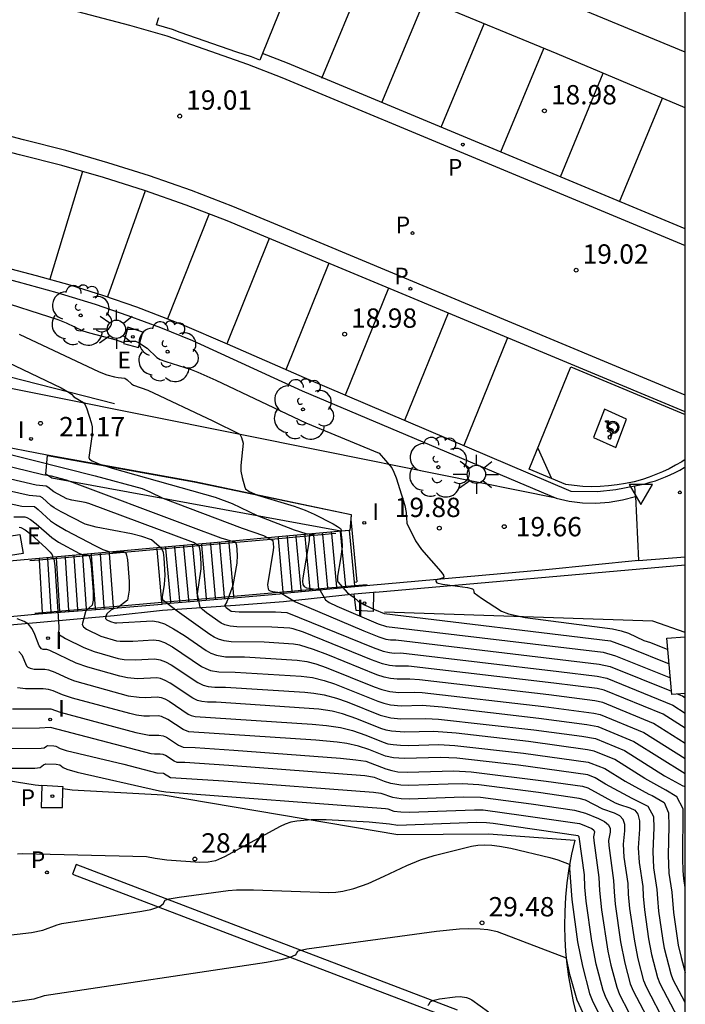
# Model space of a CAD drawing. Units: millimetres. Extents: x 583793 to 584144, y 4796790 to 4797042.
# Drawn here: x 584118 to 584144, y 4796862 to 4796900 of the extents above; entities that cross this region are included whole.
import ezdxf

# ---------------------------------------------------------------- set-up
doc = ezdxf.new("R2010")
doc.units = ezdxf.units.MM
for name, color, linetype in [('010106', 9, 'Continuous'), ('020101', 3, 'CABEZA_TALUD'), ('020104', 34, 'Continuous'), ('020107', 3, 'Continuous'), ('020204', 9, 'Continuous'), ('020308', 9, 'Continuous'), ('060108', 9, 'Continuous'), ('060113', 4, 'Continuous'), ('060117', 9, 'Continuous'), ('060130', 9, 'Continuous'), ('060135', 9, 'Continuous'), ('060137', 9, 'Continuous'), ('060141', 9, 'Continuous'), ('060142', 4, 'Continuous'), ('060144', 9, 'Continuous'), ('070105', 6, 'Continuous'), ('070111', 6, 'Continuous'), ('070112', 6, 'Continuous'), ('080107', 9, 'Continuous'), ('100107', 3, 'Continuous'), ('100112', 9, 'Continuous'), ('100116', 71, 'Continuous'), ('100202', 3, 'Continuous'), ('210102', 4, 'Continuous'), ('210203', 4, 'Continuous'), ('210205', 4, 'Continuous'), ('210303', 4, 'Continuous'), ('210305', 4, 'Continuous'), ('220207', 9, 'Continuous'), ('220307', 9, 'Continuous'), ('240205', 1, 'Continuous'), ('250206', 9, 'Continuous'), ('260101', 9, 'Continuous'), ('260205', 9, 'Continuous'), ('260206', 9, 'Continuous'), ('270204', 9, 'Continuous'), ('270304', 9, 'Continuous')]:
    doc.layers.add(name, color=color, linetype=linetype)
doc.layers.add('020105', color=24, linetype='Continuous', lineweight=30)
doc.styles.add('ARIAL', font='ARIAL.TTF', dxfattribs={"height": 1})
doc.styles.add('ROMANS', font='romans__.ttf', dxfattribs={"height": 1})
doc.linetypes.add('CABEZA_TALUD', pattern='A,0.1,[204,DONOSTI.shx,S=0.15,R=0,X=0,Y=0],0,0.2', length=0.3)

# ---------------------------------------------------------------- blocks, each defined once
blk = doc.blocks.new('PLUVI2')
blk.add_circle((0, 0), 0.055)
blk = doc.blocks.new('ARBOL')
blk.add_circle((0, 0), 0.0587)
for centre, radius, start, end in [((-0.28, 0.855), 0.3, 359.2878, 173.6078), ((0.097, 0.97), 0.21, 23.1565, 160.4665), ((-0.564, 0.381), 0.532, 92.28, 254.58), ((0.438, 0.881), 0.24, 301.578, 139.328), ((-0.091, 0.321), 0.12, 119.14, 310.56), ((0.656, 0.288), 0.443, 319.8556, 114.7656), ((0.819, -0.249), 0.383, 235.5275, 62.0275), ((-0.556, -0.339), 0.555, 142.64, 266.54), ((-0.039, -0.384), 0.21, 189.64, 323.88), ((0.299, -0.624), 0.532, 224.67, 0.24), ((-0.301, -0.676), 0.45, 213.78, 295.32)]:
    blk.add_arc(centre, radius, start, end)
blk = doc.blocks.new('SETRA')
at = {"linetype": 'Continuous'}
blk.add_lwpolyline([(0.451, 0.26), (-0.45, 0.26), (-0.001, -0.52)], close=True, dxfattribs=at)
blk = doc.blocks.new('COTAPU')
blk.add_circle((0, 0), 0.075)
blk = doc.blocks.new('FAROLA')
for p, q in [((-0.63, 0.51), (-0.255, 0.245)), ((0, 0.355), (0, 0.755)), ((0.605, 0.49), (0.276, 0.223)), ((-0.355, 0), (-0.895, 0)), ((0.355, 0), (0.855, 0)), ((-0.65, -0.52), (-0.255, -0.24)), ((0, -0.355), (0, -0.755)), ((0.585, -0.52), (0.256, -0.246))]:
    blk.add_line(p, q)
blk.add_circle((0, 0), 0.355)
blk = doc.blocks.new('REGALU')
blk.add_circle((0, 0), 0.055)
blk = doc.blocks.new('PLUVI3')
blk.add_circle((0, 0), 0.055)
blk = doc.blocks.new('REIND')
blk.add_circle((0, 0), 0.055)
blk = doc.blocks.new('RETEL')
blk.add_circle((0, 0), 0.055)
blk = doc.blocks.new('MINUS')
for points in [[(-0.039, 0.122, 0), (-0.035, 0.071, 0)], [(-0.021, 0.286, 0), (0, 0, 0)], [(0, 0, 0), (0.216, 0, 0)], [(0.028, 0.268, 0), (0.037, 0.141, 0)], [(0.037, 0.141, 0), (0.191, 0.141, 0)], [(0.041, 0.094, 0), (0.044, 0.048, 0)], [(0.041, 0.094, 0), (0.195, 0.094, 0)], [(0.044, 0.048, 0), (0.248, 0.048, 0)], [(0.191, 0.141, 0), (0.195, 0.094, 0)], [(0.248, 0.048, 0), (0.337, -0.177, 0)], [(0.216, 0, 0), (0.31, -0.239, 0)], [(0.226, -0.107, 0), (0.254, -0.177, 0)], [(0.428, -0.192, 0), (0.31, -0.239, 0)], [(0.41, -0.148, 0), (0.337, -0.177, 0)], [(0.41, -0.148, 0), (0.428, -0.192, 0)]]:
    blk.add_polyline3d(points)
for centre, major_axis, start_param, end_param in [((0.024, 0.331), (0.0448, 0.0448), 3.99964, 9.43033), ((0.052, -0.082), (0.158, 0.158), 1.204336, 5.055954), ((0.052, -0.082), (-0.124, 0.124), -0.266631, 3.785433)]:
    blk.add_ellipse(centre, major_axis=major_axis, ratio=1, start_param=start_param, end_param=end_param)

msp = doc.modelspace()

# ---------------------------------------------------------------- linework, layer by layer
at = {"layer": '010106', "flags": 128}
msp.add_lwpolyline([(583794.169, 4796790.121), (584144.159, 4796790.113), (584144.165, 4797040.106), (583794.174, 4797040.113)], close=True, dxfattribs=at)
at = {"layer": '020101'}
for points in [[(584114.959, 4796887.026, 21.468), (584122.045, 4796885.207, 20.852)], [(584116.071, 4796870.885, 28.116), (584118.967, 4796870.43, 28.395)], [(584118.967, 4796870.43, 28.395), (584119.232, 4796870.395, 28.413)], [(584120.051, 4796870.278, 28.469), (584120.404, 4796870.228, 28.493)], [(584120.404, 4796870.228, 28.493), (584123.933, 4796870.042, 28.074)], [(584123.933, 4796870.042, 28.074), (584133.03, 4796868.501, 28.82)], [(584133.03, 4796868.501, 28.82), (584136.545, 4796868.519, 28.949)], [(584139.879, 4796868.282, 28.843), (584139.756, 4796867.734, 28.933), (584139.656, 4796867.182, 29.023), (584139.579, 4796866.626, 29.113), (584139.525, 4796866.067, 29.203), (584139.494, 4796865.506, 29.292), (584139.486, 4796864.945, 29.382), (584139.498, 4796864.453, 29.428), (584139.528, 4796863.962, 29.474), (584139.576, 4796863.472, 29.52), (584139.641, 4796862.984, 29.567), (584139.724, 4796862.499, 29.613), (584139.824, 4796862.017, 29.659), (584139.942, 4796861.539, 29.705), (584140.077, 4796861.066, 29.751), (584140.229, 4796860.598, 29.797), (584141.117, 4796859.325, 29.816), (584140.089, 4796850.567, 30.873), (584136.893, 4796844.673, 31.928), (584135.641, 4796839.546, 32.895)], [(584136.545, 4796868.519, 28.949), (584139.879, 4796868.282, 28.843)]]:
    msp.add_polyline3d(points, dxfattribs=at)
at = {"layer": '020104', "flags": 128}
for points, elevation in [([(584118.356, 4796887.896), (584121.447, 4796886.437), (584121.756, 4796886.319), (584122.052, 4796886.241), (584122.193, 4796886.216), (584122.451, 4796886.198), (584122.539, 4796886.134), (584122.706, 4796885.97), (584122.789, 4796885.918), (584123.335, 4796885.73), (584125.862, 4796884.537), (584126.899, 4796884.023), (584126.971, 4796883.898), (584127.026, 4796883.676), (584126.942, 4796882.803), (584126.946, 4796882.583), (584126.991, 4796882.345), (584127.095, 4796881.966), (584127.125, 4796881.909), (584127.271, 4796881.796), (584127.588, 4796881.659), (584129.006, 4796881.237), (584129.441, 4796881.078), (584129.785, 4796880.921), (584130.514, 4796880.547), (584130.685, 4796880.448), (584130.799, 4796880.359), (584130.845, 4796880.291), (584130.819, 4796880.241), (584130.854, 4796879.924), (584130.863, 4796879.66), (584130.8, 4796879.183), (584130.682, 4796878.512), (584130.686, 4796878.328), (584130.698, 4796878.297), (584131.073, 4796877.872), (584131.334, 4796877.689), (584131.49, 4796877.548), (584131.738, 4796877.408), (584132.118, 4796877.229), (584132.501, 4796877.075), (584141.266, 4796876.007), (584141.999, 4796875.742), (584143.541, 4796875.117)], 20.5), ([(584116.424, 4796887.518), (584119.982, 4796885.815), (584120.292, 4796885.643), (584120.38, 4796885.577), (584120.476, 4796885.466), (584120.844, 4796885.252), (584120.913, 4796885.157), (584120.98, 4796885.001), (584121.141, 4796884.481), (584121.179, 4796884.314), (584121.183, 4796884.024), (584121.051, 4796883.119), (584121.08, 4796883.059), (584121.184, 4796882.989), (584121.441, 4796882.876), (584121.953, 4796882.703), (584125.951, 4796881.585), (584126.608, 4796881.341), (584127.576, 4796880.871), (584129.009, 4796880.317), (584129.456, 4796880.174), (584129.588, 4796880.157), (584129.787, 4796880.162), (584129.75, 4796880.132), (584129.607, 4796880.101), (584129.584, 4796880.075), (584129.596, 4796879.898), (584129.344, 4796878.45), (584129.333, 4796878.317), (584129.347, 4796878.198), (584129.4, 4796878.11), (584129.492, 4796878.064), (584129.758, 4796878.021), (584130.075, 4796877.993), (584130.013, 4796877.973), (584130.013, 4796877.958), (584130.222, 4796877.601), (584130.366, 4796877.499), (584130.667, 4796877.349), (584132.258, 4796876.669), (584132.59, 4796876.56), (584140.982, 4796875.569), (584141.458, 4796875.429), (584143.59, 4796874.572)], 21), ([(584117.297, 4796883.416), (584118.899, 4796883.018), (584121.303, 4796882.408), (584123.116, 4796881.914), (584123.419, 4796881.793), (584123.924, 4796881.546), (584126.998, 4796880.377), (584127.821, 4796880.095), (584128.178, 4796879.906), (584128.203, 4796879.641), (584128.196, 4796879.525), (584127.975, 4796878.181), (584127.998, 4796878.021), (584128.033, 4796877.975), (584128.082, 4796877.945), (584128.182, 4796877.919), (584128.468, 4796877.888), (584129.065, 4796877.518), (584131.706, 4796876.396), (584132.291, 4796876.164), (584132.562, 4796876.077), (584132.739, 4796876.046), (584132.95, 4796876.044), (584140.833, 4796875.103), (584141.256, 4796875.009), (584143.636, 4796874.052)], 21.5), ([(584117.629, 4796882.856), (584119.274, 4796882.464), (584119.587, 4796882.408), (584120.172, 4796882.258), (584124.986, 4796880.437), (584126.171, 4796880.001), (584126.73, 4796879.832), (584126.77, 4796879.719), (584126.804, 4796879.33), (584126.782, 4796879.022), (584126.634, 4796878.151), (584126.395, 4796877.526), (584126.313, 4796877.362), (584126.373, 4796877.301), (584126.573, 4796877.162), (584126.883, 4796877.129), (584128.29, 4796877.136), (584128.726, 4796877.111), (584132.068, 4796875.749), (584132.462, 4796875.611), (584132.698, 4796875.554), (584132.884, 4796875.535), (584133.144, 4796875.537), (584139.27, 4796874.82), (584140.746, 4796874.635), (584141.129, 4796874.559), (584143.676, 4796873.51), (584144.161, 4796873.204)], 22), ([(584144.161, 4796872.029), (584142.927, 4796872.808), (584140.966, 4796873.62), (584140.658, 4796873.688), (584138.878, 4796873.913), (584133.86, 4796874.498), (584133.494, 4796874.524), (584133.003, 4796874.516), (584132.742, 4796874.543), (584132.502, 4796874.596), (584132.218, 4796874.686), (584130.308, 4796875.468), (584129.761, 4796875.676), (584129.226, 4796875.839), (584128.984, 4796875.878), (584127.846, 4796875.952), (584126.569, 4796875.975), (584126.291, 4796876.014), (584126.08, 4796876.078), (584125.915, 4796876.156), (584125.747, 4796876.26), (584124.479, 4796877.16), (584123.916, 4796877.587), (584123.902, 4796877.714), (584123.983, 4796878.198), (584124.013, 4796878.55), (584123.969, 4796879.224), (584123.94, 4796879.433), (584123.887, 4796879.571), (584123.477, 4796879.922), (584123.109, 4796880.05), (584122.705, 4796880.162), (584121.342, 4796880.412), (584120.904, 4796880.538), (584119.986, 4796881.006), (584119.708, 4796881.166), (584119.583, 4796881.255), (584119.254, 4796881.556), (584119.164, 4796881.611), (584118.737, 4796881.641), (584117.522, 4796881.911)], 23), ([(584117.863, 4796881.363), (584118.453, 4796881.231), (584118.953, 4796881.214), (584119.093, 4796881.104), (584119.564, 4796880.666), (584119.754, 4796880.53), (584120.172, 4796880.289), (584121.283, 4796879.706), (584121.596, 4796879.552), (584121.823, 4796879.469), (584121.925, 4796879.456), (584122.424, 4796879.46), (584122.481, 4796879.421), (584122.516, 4796879.328), (584122.549, 4796879.144), (584122.616, 4796878.304), (584122.609, 4796877.969), (584122.548, 4796877.58), (584122.152, 4796877.279), (584122.013, 4796877.252), (584121.905, 4796877.201), (584121.749, 4796877.057), (584121.707, 4796876.964), (584121.695, 4796876.869), (584121.749, 4796876.825), (584121.894, 4796876.755), (584122.064, 4796876.705), (584122.139, 4796876.702), (584123.516, 4796876.779), (584123.74, 4796876.751), (584123.987, 4796876.663), (584124.334, 4796876.48), (584124.754, 4796876.212), (584125.605, 4796875.629), (584125.782, 4796875.533), (584125.996, 4796875.452), (584126.35, 4796875.391), (584127.088, 4796875.382), (584129.129, 4796875.258), (584129.498, 4796875.204), (584129.848, 4796875.112), (584130.253, 4796874.975), (584132.107, 4796874.224), (584132.409, 4796874.118), (584132.721, 4796874.042), (584133.059, 4796874.005), (584133.685, 4796874.017), (584133.971, 4796874.001), (584138.682, 4796873.46), (584140.625, 4796873.209), (584140.866, 4796873.154), (584142.552, 4796872.457), (584144.161, 4796871.441)], 23.5), ([(584118.15, 4796880.821), (584118.571, 4796880.82), (584118.65, 4796880.796), (584118.789, 4796880.715), (584119.008, 4796880.552), (584119.615, 4796880.015), (584119.876, 4796879.829), (584120.691, 4796879.394), (584120.844, 4796879.346), (584121.025, 4796879.335), (584121.069, 4796879.302), (584121.11, 4796879.18), (584121.148, 4796878.918), (584121.222, 4796877.915), (584121.217, 4796877.581), (584121.187, 4796877.389), (584120.949, 4796877.179), (584120.922, 4796877.138), (584120.803, 4796876.695), (584120.8, 4796876.64), (584120.849, 4796876.553), (584120.965, 4796876.465), (584121.523, 4796876.193), (584122.127, 4796876.015), (584122.261, 4796875.994), (584122.754, 4796875.996), (584123.562, 4796876.042), (584123.761, 4796876.018), (584123.981, 4796875.94), (584124.29, 4796875.777), (584125.422, 4796875.018), (584125.58, 4796874.933), (584125.77, 4796874.861), (584126.085, 4796874.806), (584126.716, 4796874.799), (584129.274, 4796874.639), (584129.714, 4796874.582), (584130.165, 4796874.472), (584130.574, 4796874.338), (584132.255, 4796873.664), (584132.479, 4796873.591), (584132.741, 4796873.531), (584133.157, 4796873.493), (584133.971, 4796873.508), (584134.747, 4796873.444), (584138.486, 4796873.007), (584140.355, 4796872.765), (584140.773, 4796872.685), (584142.177, 4796872.106), (584144.161, 4796870.858)], 24), ([(584118.359, 4796880.416), (584118.423, 4796880.404), (584118.581, 4796880.318), (584118.802, 4796880.147), (584119.404, 4796879.602), (584119.554, 4796879.448), (584119.632, 4796879.34), (584119.651, 4796879.253), (584119.604, 4796879.222), (584119.675, 4796879.208), (584119.69, 4796879.185), (584119.729, 4796878.92), (584119.891, 4796876.553), (584119.871, 4796876.268), (584120.153, 4796876.1), (584120.859, 4796875.754), (584121.259, 4796875.592), (584122.189, 4796875.325), (584122.416, 4796875.282), (584122.844, 4796875.267), (584123.608, 4796875.306), (584123.819, 4796875.274), (584124.017, 4796875.197), (584124.246, 4796875.073), (584125.275, 4796874.387), (584125.479, 4796874.291), (584125.68, 4796874.239), (584125.935, 4796874.215), (584126.347, 4796874.215), (584129.418, 4796874.019), (584129.765, 4796873.985), (584130.169, 4796873.915), (584130.644, 4796873.787), (584131.06, 4796873.643), (584132.337, 4796873.129), (584132.759, 4796873.019), (584133.138, 4796872.983), (584134.114, 4796873.002), (584134.607, 4796872.973), (584138.29, 4796872.553), (584140.151, 4796872.309), (584140.681, 4796872.215), (584141.803, 4796871.755), (584143.356, 4796870.773), (584144.067, 4796870.387), (584144.161, 4796870.357)], 24.5), ([(584144.161, 4796876.337), (584142.903, 4796876.768)], 19.5), ([(584118.346, 4796875.595), (584118.451, 4796875.467), (584118.641, 4796875.045), (584118.691, 4796874.99), (584118.774, 4796874.944), (584118.935, 4796874.913), (584119.342, 4796874.907), (584119.492, 4796874.881), (584119.733, 4796874.793), (584120.259, 4796874.546), (584120.496, 4796874.457), (584122.578, 4796873.881), (584123.006, 4796873.818), (584123.239, 4796873.812), (584123.699, 4796873.834), (584123.851, 4796873.811), (584123.994, 4796873.755), (584124.159, 4796873.666), (584124.9, 4796873.171), (584125.022, 4796873.112), (584125.167, 4796873.07), (584129.708, 4796872.78), (584130.262, 4796872.729), (584130.805, 4796872.644), (584131.271, 4796872.527), (584131.79, 4796872.345), (584132.458, 4796872.073), (584132.643, 4796872.02), (584132.843, 4796871.983), (584133.124, 4796871.959), (584133.452, 4796871.954), (584134.62, 4796871.987), (584135.232, 4796871.949), (584137.898, 4796871.647), (584140.405, 4796871.297), (584140.509, 4796871.27), (584141.053, 4796871.052), (584141.83, 4796870.562), (584142.758, 4796870.057), (584142.887, 4796870.006), (584143.346, 4796869.733), (584143.518, 4796869.336), (584143.522, 4796868.818), (584143.495, 4796867.699), (584143.527, 4796866.994), (584143.645, 4796866.256), (584143.703, 4796865.472), (584143.894, 4796864.203), (584143.999, 4796863.732), (584144.161, 4796863.142)], 25.5), ([(584144.161, 4796861.977), (584143.701, 4796862.856), (584143.613, 4796863.078), (584143.364, 4796864.078), (584143.292, 4796864.476), (584143.143, 4796865.524), (584143.096, 4796866.013), (584143.08, 4796866.37), (584142.952, 4796867.202), (584142.919, 4796867.84), (584142.954, 4796868.759), (584142.952, 4796869.185), (584142.73, 4796869.58), (584142.104, 4796869.892), (584141.067, 4796870.456), (584140.678, 4796870.701), (584140.383, 4796870.816), (584137.702, 4796871.193), (584135.311, 4796871.457), (584134.697, 4796871.481), (584133.266, 4796871.441), (584132.86, 4796871.467), (584132.546, 4796871.535), (584131.906, 4796871.791), (584131.503, 4796871.923), (584131.045, 4796872.026), (584130.678, 4796872.083), (584129.852, 4796872.161), (584124.927, 4796872.482), (584124.712, 4796872.564), (584124.115, 4796872.962), (584123.867, 4796873.079), (584123.744, 4796873.098), (584123.399, 4796873.082), (584123.189, 4796873.091), (584122.899, 4796873.132), (584122.635, 4796873.189), (584120.416, 4796873.791), (584120.03, 4796873.911), (584119.671, 4796874.071), (584119.491, 4796874.124), (584119.286, 4796874.146), (584118.598, 4796874.146), (584118.292, 4796874.182)], 26), ([(584144.161, 4796873.791), (584144.051, 4796873.862), (584143.868, 4796873.937)], 21.5), ([(584118.097, 4796873.372), (584119.582, 4796873.371), (584119.935, 4796873.246), (584122.874, 4796872.458), (584123.395, 4796872.345), (584123.763, 4796872.352), (584123.933, 4796872.33), (584124.067, 4796872.271), (584124.525, 4796871.963), (584124.709, 4796871.881), (584125.173, 4796871.869), (584126.677, 4796871.772), (584130.803, 4796871.463), (584131.4, 4796871.398), (584131.78, 4796871.336), (584132.558, 4796871.042), (584132.79, 4796870.975), (584133.023, 4796870.932), (584133.382, 4796870.912), (584135.191, 4796870.966), (584135.873, 4796870.934), (584138.776, 4796870.569), (584140.178, 4796870.368), (584140.39, 4796870.302), (584141.45, 4796869.727), (584141.609, 4796869.655), (584142.018, 4796869.538), (584142.204, 4796869.447), (584142.329, 4796869.286), (584142.386, 4796869.034), (584142.386, 4796868.701), (584142.344, 4796867.982), (584142.377, 4796867.41), (584142.515, 4796866.484), (584142.532, 4796866.101), (584142.582, 4796865.577), (584142.742, 4796864.453), (584142.858, 4796863.844), (584143.086, 4796862.953), (584143.181, 4796862.715), (584143.873, 4796861.391)], 26.5), ([(584143.4, 4796861.16), (584142.66, 4796862.574), (584142.559, 4796862.828), (584142.338, 4796863.68), (584142.204, 4796864.358), (584142.021, 4796865.629), (584141.968, 4796866.189), (584141.949, 4796866.598), (584141.802, 4796867.618), (584141.768, 4796868.123), (584141.818, 4796868.643), (584141.819, 4796868.883), (584141.759, 4796869.079), (584141.622, 4796869.221), (584141.419, 4796869.321), (584140.97, 4796869.48), (584140.299, 4796869.83), (584140.05, 4796869.897), (584138.481, 4796870.127), (584136.168, 4796870.424), (584135.515, 4796870.462), (584134.98, 4796870.456), (584133.456, 4796870.399), (584133.137, 4796870.407), (584132.75, 4796870.472), (584132.509, 4796870.55), (584132.121, 4796870.705), (584131.746, 4796870.77), (584126.477, 4796871.176), (584124.77, 4796871.288), (584124.471, 4796871.296), (584124.363, 4796871.338), (584124.024, 4796871.564), (584123.933, 4796871.604), (584123.817, 4796871.619), (584123.598, 4796871.611), (584123.472, 4796871.632), (584119.561, 4796872.653), (584119.135, 4796872.624), (584117.548, 4796872.605)], 27), ([(584116.234, 4796871.066), (584118.961, 4796871.07), (584119.16, 4796871.095), (584119.291, 4796871.195), (584119.392, 4796871.235), (584119.784, 4796871.227), (584119.923, 4796871.196), (584120.061, 4796871.102), (584120.202, 4796871.038), (584120.603, 4796870.92), (584123.784, 4796870.185), (584124.033, 4796870.148), (584132.545, 4796869.507), (584132.633, 4796869.49), (584132.871, 4796869.407), (584133.141, 4796869.372), (584133.478, 4796869.37), (584135.995, 4796869.46), (584136.334, 4796869.45), (584137.891, 4796869.241), (584140.06, 4796868.92), (584140.172, 4796868.892), (584140.542, 4796868.728), (584140.617, 4796868.665), (584140.649, 4796868.599), (584140.613, 4796868.408), (584140.623, 4796868.263), (584140.819, 4796866.825), (584140.843, 4796866.32), (584140.922, 4796865.57), (584141.165, 4796863.969), (584141.283, 4796863.427), (584141.506, 4796862.578), (584141.62, 4796862.292), (584142.314, 4796860.953)], 28), ([(584141.64, 4796861.101), (584141.1, 4796862.151), (584140.98, 4796862.453), (584140.716, 4796863.467), (584140.543, 4796864.358), (584140.323, 4796865.915), (584140.275, 4796866.452), (584140.253, 4796866.939), (584140.055, 4796868.403), (584140.014, 4796868.447), (584136.722, 4796868.927), (584136.456, 4796868.953), (584136.073, 4796868.958), (584133.022, 4796868.845), (584132.708, 4796868.905), (584131.921, 4796868.97), (584130.243, 4796869.068), (584129.673, 4796869.07), (584129.115, 4796869.02), (584128.877, 4796868.97), (584128.662, 4796868.899), (584128.466, 4796868.807), (584126.314, 4796867.629), (584125.964, 4796867.475), (584125.675, 4796867.419), (584125.358, 4796867.417), (584124.072, 4796867.497), (584123.618, 4796867.561), (584123.288, 4796867.633), (584118.496, 4796867.751), (584118.282, 4796867.738)], 28.5), ([(584117.72, 4796864.565), (584118.832, 4796864.699), (584119.265, 4796864.79), (584119.829, 4796865.001), (584120.008, 4796865.048), (584123.108, 4796865.526), (584123.454, 4796865.595), (584123.651, 4796865.652), (584123.818, 4796865.724), (584123.931, 4796865.811), (584124.008, 4796865.948), (584124.167, 4796866.001), (584124.551, 4796866.069), (584126.45, 4796866.323), (584126.769, 4796866.347), (584127.437, 4796866.358), (584130.347, 4796866.253), (584130.623, 4796866.264), (584130.889, 4796866.297), (584131.327, 4796866.398), (584131.879, 4796866.595), (584132.501, 4796866.876), (584133.37, 4796867.3), (584133.905, 4796867.516), (584134.436, 4796867.681), (584135.882, 4796868.042), (584136.131, 4796868.086), (584136.39, 4796868.101), (584136.667, 4796868.088), (584136.971, 4796868.049), (584137.403, 4796867.968), (584138.917, 4796867.602), (584139.222, 4796867.51), (584139.67, 4796867.348), (584139.685, 4796867.327), (584139.672, 4796867.173), (584139.762, 4796865.974), (584139.993, 4796864.335), (584140.176, 4796863.396), (584140.453, 4796862.328), (584140.58, 4796862.01), (584141.148, 4796860.904)], 29), ([(584140.211, 4796861.563), (584139.97, 4796862.074), (584139.697, 4796863.071), (584139.556, 4796863.699), (584136.892, 4796864.729), (584136.516, 4796864.797), (584136.218, 4796864.828), (584135.781, 4796864.841), (584135.412, 4796864.829), (584134.523, 4796864.742), (584129.504, 4796864.055), (584129.162, 4796863.974), (584129.134, 4796863.955), (584129.092, 4796863.869), (584129.045, 4796863.821), (584128.841, 4796863.725), (584128.498, 4796863.635), (584127.935, 4796863.528), (584119.322, 4796862.245), (584118.923, 4796862.117), (584118.203, 4796862.008), (584116.252, 4796861.793)], 29.5)]:
    msp.add_lwpolyline(points, dxfattribs=dict(at, elevation=elevation))
at = {"layer": '020105', "flags": 128}
for points, elevation in [([(584117.265, 4796889.294), (584119.856, 4796888.467), (584120.178, 4796888.339), (584120.826, 4796888.037), (584121.073, 4796887.949), (584122.117, 4796887.688), (584122.353, 4796887.594), (584122.496, 4796887.631), (584122.775, 4796887.637), (584122.86, 4796887.625), (584122.977, 4796887.581), (584123.315, 4796887.363), (584123.688, 4796887), (584123.812, 4796886.926), (584124.032, 4796886.839), (584125.017, 4796886.529), (584125.273, 4796886.43), (584125.973, 4796886.118), (584129.465, 4796884.468), (584132.307, 4796883.292), (584132.793, 4796882.721), (584132.871, 4796882.555), (584132.957, 4796882.324), (584133.291, 4796881.252), (584133.344, 4796880.98), (584133.371, 4796880.574), (584133.708, 4796879.882), (584133.945, 4796879.554), (584134.694, 4796878.702), (584134.795, 4796878.555), (584134.807, 4796878.489), (584134.777, 4796878.447), (584134.497, 4796878.366), (584134.497, 4796878.317), (584134.539, 4796878.255), (584134.76, 4796878.206), (584135.726, 4796878.072), (584135.913, 4796878.026), (584135.962, 4796877.987), (584135.965, 4796877.908), (584135.989, 4796877.873), (584136.271, 4796877.666), (584137.044, 4796877.16), (584137.315, 4796877.058), (584137.965, 4796876.92), (584141.346, 4796876.477), (584141.676, 4796876.403), (584141.97, 4796876.301), (584142.556, 4796876.027), (584142.812, 4796875.945), (584143.491, 4796875.67)], 20), ([(584144.161, 4796872.617), (584143.302, 4796873.159), (584141.027, 4796874.098), (584140.749, 4796874.155), (584139.074, 4796874.367), (584133.439, 4796875.023), (584132.936, 4796875.026), (584132.707, 4796875.052), (584132.433, 4796875.119), (584132.006, 4796875.27), (584129.369, 4796876.346), (584128.976, 4796876.473), (584128.84, 4796876.497), (584128.139, 4796876.542), (584126.791, 4796876.553), (584126.528, 4796876.578), (584126.318, 4796876.63), (584126.176, 4796876.699), (584125.616, 4796877.095), (584125.451, 4796877.224), (584125.372, 4796877.309), (584125.257, 4796877.83), (584125.404, 4796878.807), (584125.408, 4796878.998), (584125.375, 4796879.426), (584125.353, 4796879.591), (584125.322, 4796879.686), (584125.103, 4796879.82), (584121.046, 4796881.334), (584120.906, 4796881.374), (584120.389, 4796881.467), (584120.201, 4796881.52), (584119.69, 4796881.785), (584119.465, 4796881.966), (584119.393, 4796882.005), (584119.007, 4796882.051), (584117.394, 4796882.419)], 22.5), ([(584144.161, 4796866.437), (584144.102, 4796866.786), (584144.081, 4796867.095), (584144.071, 4796867.557), (584144.084, 4796869.487), (584143.836, 4796869.953), (584143.412, 4796870.222), (584142.593, 4796870.667), (584141.428, 4796871.403), (584140.637, 4796871.724), (584140.377, 4796871.786), (584138.094, 4796872.1), (584135.283, 4796872.426), (584134.423, 4796872.493), (584133.289, 4796872.467), (584132.775, 4796872.506), (584132.57, 4796872.549), (584132.37, 4796872.611), (584131.439, 4796872.989), (584130.882, 4796873.178), (584130.485, 4796873.278), (584129.962, 4796873.363), (584125.984, 4796873.632), (584125.655, 4796873.632), (584125.436, 4796873.652), (584125.263, 4796873.697), (584125.087, 4796873.779), (584124.202, 4796874.37), (584124.006, 4796874.476), (584123.835, 4796874.543), (584123.682, 4796874.569), (584122.941, 4796874.54), (584122.544, 4796874.572), (584122.251, 4796874.636), (584121.011, 4796874.984), (584120.565, 4796875.148), (584119.541, 4796875.629), (584119.427, 4796875.667), (584119.282, 4796875.676), (584119.221, 4796875.703), (584119.132, 4796875.821), (584118.965, 4796876.257), (584118.853, 4796876.477), (584118.71, 4796876.649), (584118.548, 4796876.76), (584118.28, 4796876.86)], 25), ([(584116.829, 4796871.838), (584119.205, 4796871.847), (584119.316, 4796871.86), (584119.41, 4796871.927), (584119.46, 4796871.945), (584119.699, 4796871.939), (584119.776, 4796871.919), (584119.936, 4796871.828), (584120.172, 4796871.759), (584122.404, 4796871.229), (584123.687, 4796870.893), (584123.939, 4796870.876), (584124.212, 4796870.714), (584126.278, 4796870.58), (584132.089, 4796870.144), (584132.369, 4796870.1), (584132.815, 4796869.94), (584133.157, 4796869.89), (584133.468, 4796869.885), (584135.557, 4796869.959), (584136.225, 4796869.94), (584138.186, 4796869.684), (584139.872, 4796869.436), (584140.292, 4796869.326), (584140.8, 4796869.115), (584141.036, 4796868.997), (584141.188, 4796868.872), (584141.253, 4796868.732), (584141.25, 4796868.584), (584141.193, 4796868.265), (584141.199, 4796868.068), (584141.384, 4796866.711), (584141.404, 4796866.277), (584141.446, 4796865.796), (584141.655, 4796864.33), (584141.822, 4796863.504), (584142.033, 4796862.703), (584142.14, 4796862.433), (584142.927, 4796860.93)], 27.5), ([(584134.187, 4796861.87), (584134.239, 4796861.921), (584134.284, 4796862.008), (584134.323, 4796862.038), (584134.432, 4796862.078), (584134.638, 4796862.12), (584135.253, 4796862.204), (584135.447, 4796862.214), (584135.688, 4796862.171), (584135.795, 4796862.136), (584135.891, 4796862.083), (584136.542, 4796861.618)], 30)]:
    msp.add_lwpolyline(points, dxfattribs=dict(at, elevation=elevation))
at = {"layer": '020107'}
msp.add_polyline3d([(584142.908, 4796876.768, 19.497), (584132.507, 4796877.126, 20.436)], dxfattribs=at)
at = {"layer": '060108'}
for points in [[(584144.161, 4796896.685, 19.149), (584139.206, 4796898.769, 19.143), (584129.415, 4796902.823, 19.146), (584127.787, 4796898.793, 19.069)], [(584127.787, 4796898.793, 19.069), (584127.68, 4796898.527, 19.063), (584127.359, 4796898.657, 19.069), (584126.791, 4796898.838, 18.976), (584124.587, 4796899.604, 18.978), (584124.294, 4796899.724, 19.073), (584123.672, 4796899.895, 19.075), (584123.76, 4796900.189, 19.08)], [(584142.203, 4796882.023, 19.278), (584142.409, 4796882.056, 19.283), (584142.61, 4796882.103, 19.276), (584142.809, 4796882.158, 19.27), (584143.006, 4796882.22, 19.263), (584143.2, 4796882.289, 19.257), (584143.392, 4796882.365, 19.25), (584143.58, 4796882.448, 19.243), (584143.766, 4796882.538, 19.237), (584143.949, 4796882.634, 19.23), (584144.127, 4796882.737, 19.224), (584144.161, 4796882.758, 19.222)]]:
    msp.add_polyline3d(points, dxfattribs=at)
at = {"layer": '060113'}
for points in [[(584083.397, 4796917.155, 19.034), (584083.087, 4796917.237, 19.046), (584081.922, 4796912.418, 18.96), (584081.841, 4796911.967, 18.944), (584081.83, 4796911.408, 18.936), (584081.909, 4796911.171, 18.929), (584082.028, 4796910.952, 18.922), (584082.184, 4796910.756, 18.914), (584082.362, 4796910.596, 18.913), (584082.564, 4796910.468, 18.912), (584082.785, 4796910.374, 18.911), (584083.018, 4796910.319, 18.909), (584098.235, 4796906.306, 18.945), (584122.627, 4796899.884, 18.939), (584124.08, 4796899.476, 18.95), (584127.194, 4796898.379, 18.945), (584128.528, 4796897.861, 18.946), (584144.161, 4796891.338, 19.012)], [(584144.161, 4796885.539, 19.005), (584128.218, 4796892.192, 18.937), (584126.631, 4796892.855, 18.944), (584125.025, 4796893.471, 18.951), (584123.402, 4796894.04, 18.957), (584121.787, 4796894.553, 18.956), (584120.158, 4796895.019, 18.955), (584118.516, 4796895.439, 18.954), (584111.376, 4796897.32, 18.927), (584101.569, 4796899.909, 18.946), (584075, 4796906.892, 18.819)], [(584144.161, 4796884.889, 19.006), (584127.987, 4796891.639, 18.937), (584126.408, 4796892.298, 18.944), (584124.818, 4796892.908, 18.951), (584123.212, 4796893.47, 18.957), (584121.614, 4796893.978, 18.956), (584120.001, 4796894.44, 18.955), (584118.365, 4796894.858, 18.954), (584111.223, 4796896.74, 18.927), (584101.416, 4796899.329, 18.946), (584074.85, 4796906.312, 18.819)], [(584144.161, 4796891.988, 19.011), (584128.752, 4796898.418, 18.946), (584127.787, 4796898.793, 18.946)]]:
    msp.add_polyline3d(points, dxfattribs=at)
at = {"layer": '060117'}
for points in [[(584131.142, 4796880.284, 20.332), (584131.34, 4796878.286, 20.386)], [(584126.478, 4796879.865, 21.905), (584126.482, 4796879.81, 21.906)], [(584126.482, 4796879.81, 21.906), (584126.66, 4796877.744, 21.947)], [(584128.405, 4796879.982, 21.687), (584128.401, 4796880.038, 21.687)], [(584128.586, 4796877.911, 21.686), (584128.405, 4796879.982, 21.687)], [(584121.836, 4796879.449, 23.476), (584121.84, 4796879.397, 23.476)], [(584121.84, 4796879.397, 23.476), (584121.996, 4796877.341, 23.477)], [(584123.694, 4796879.562, 23.215), (584123.69, 4796879.615, 23.214)], [(584123.881, 4796877.504, 23.248), (584123.694, 4796879.562, 23.215)], [(584119.124, 4796879.205, 24.805), (584119.127, 4796879.155, 24.805)], [(584119.127, 4796879.155, 24.805), (584119.245, 4796877.103, 24.798)], [(584131.34, 4796878.286, 20.386), (584131.353, 4796878.15, 20.39)], [(584128.592, 4796877.837, 21.686), (584128.586, 4796877.911, 21.686)], [(584131.353, 4796878.15, 20.39), (584131.358, 4796878.097, 20.391)], [(584123.889, 4796877.425, 23.249), (584123.881, 4796877.504, 23.248)], [(584126.66, 4796877.744, 21.947), (584126.668, 4796877.658, 21.949)], [(584119.245, 4796877.103, 24.798), (584119.248, 4796877.051, 24.798)], [(584121.996, 4796877.341, 23.477), (584122.002, 4796877.266, 23.477)]]:
    msp.add_polyline3d(points, dxfattribs=at)
at = {"layer": '060130'}
msp.add_polyline3d([(584142.235, 4796881.609, 19.294), (584142.347, 4796879.12, 19.32)], dxfattribs=at)
at = {"layer": '060135'}
for points in [[(584056.528, 4796895.825, 26.464), (584061.356, 4796894.913, 26.146), (584061.485, 4796895.002, 26.064), (584063.958, 4796894.511, 25.825), (584074.533, 4796892.379, 24.963), (584074.603, 4796892.224, 24.934), (584082.559, 4796890.626, 24.248), (584092.371, 4796888.634, 23.42), (584106.805, 4796885.752, 22.216), (584117.292, 4796883.642, 21.273), (584119.435, 4796883.216, 21.135), (584125.156, 4796882.185, 20.644), (584131.221, 4796880.914, 20.204), (584131.205, 4796880.711, 20.191)], [(584139.157, 4796881.54, 19.433), (584130.203, 4796883.347, 20.228), (584116.222, 4796886.159, 21.39), (584107.517, 4796887.869, 22.154), (584094.014, 4796890.595, 23.306), (584086.693, 4796892.06, 23.91), (584074.775, 4796894.454, 24.904)], [(584131.205, 4796880.711, 20.191), (584131.169, 4796880.287, 20.164), (584131.142, 4796880.284, 20.172)], [(584131.142, 4796880.284, 20.172), (584128.401, 4796880.038, 20.915)], [(584126.478, 4796879.865, 21.436), (584123.69, 4796879.615, 22.191)], [(584128.401, 4796880.038, 20.915), (584126.478, 4796879.865, 21.436)], [(584121.836, 4796879.449, 22.693), (584119.124, 4796879.205, 23.428)], [(584123.69, 4796879.615, 22.191), (584121.836, 4796879.449, 22.693)], [(584119.124, 4796879.205, 23.428), (584106.452, 4796878.067, 26.861)], [(584142.347, 4796879.12, 19.452), (584138.755, 4796878.767, 19.651), (584131.358, 4796878.097, 20.254)], [(584142.347, 4796879.12, 19.452), (584142.256, 4796879.111, 19.457)], [(584128.592, 4796877.837, 21.662), (584126.668, 4796877.658, 21.772)], [(584131.358, 4796878.097, 20.254), (584128.61, 4796877.839, 21.661), (584128.592, 4796877.837, 21.662)], [(584123.889, 4796877.425, 23.233), (584123.875, 4796877.424, 23.24), (584122.017, 4796877.267, 23.316), (584122.002, 4796877.266, 23.324)], [(584126.668, 4796877.658, 21.777), (584123.889, 4796877.425, 23.233)], [(584119.248, 4796877.051, 24.794), (584108.65, 4796876.059, 25.61), (584106.65, 4796875.89, 25.757)], [(584122.002, 4796877.266, 23.324), (584119.27, 4796877.053, 24.792), (584119.248, 4796877.051, 24.794)]]:
    msp.add_polyline3d(points, dxfattribs=at)
at = {"layer": '060137'}
msp.add_polyline3d([(584142.347, 4796879.12, 19.452), (584144.161, 4796879.271, 19.297)], dxfattribs=at)
at = {"layer": '060141'}
for points in [[(584129.092, 4796880.043, 21.348), (584129.087, 4796880.1, 21.348)], [(584129.434, 4796880.073, 21.178), (584129.429, 4796880.13, 21.178)], [(584129.777, 4796880.104, 21.009), (584129.771, 4796880.161, 21.009)], [(584129.97, 4796878.03, 21.009), (584129.777, 4796880.104, 21.009)], [(584130.119, 4796880.134, 20.84), (584130.113, 4796880.192, 20.84)], [(584130.316, 4796878.06, 20.84), (584130.119, 4796880.134, 20.84)], [(584130.462, 4796880.165, 20.67), (584130.456, 4796880.223, 20.67)], [(584130.661, 4796878.09, 20.67), (584130.462, 4796880.165, 20.67)], [(584131.007, 4796878.12, 20.501), (584130.799, 4796880.254, 20.501)], [(584125.088, 4796879.686, 22.577), (584125.084, 4796879.74, 22.577)], [(584125.436, 4796879.717, 22.409), (584125.432, 4796879.772, 22.409)], [(584125.618, 4796877.654, 22.409), (584125.436, 4796879.717, 22.409)], [(584125.785, 4796879.748, 22.241), (584125.781, 4796879.803, 22.241)], [(584125.965, 4796877.684, 22.241), (584125.785, 4796879.748, 22.241)], [(584126.134, 4796879.779, 22.073), (584126.13, 4796879.834, 22.073)], [(584126.313, 4796877.714, 22.073), (584126.134, 4796879.779, 22.073)], [(584128.749, 4796880.012, 21.517), (584128.744, 4796880.069, 21.517)], [(584128.932, 4796877.941, 21.517), (584128.749, 4796880.012, 21.517)], [(584129.278, 4796877.971, 21.348), (584129.092, 4796880.043, 21.348)], [(584129.623, 4796878, 21.178), (584129.434, 4796880.073, 21.178)], [(584120.822, 4796879.306, 23.972), (584120.819, 4796879.357, 23.972)], [(584121.161, 4796879.337, 23.807), (584121.158, 4796879.388, 23.807)], [(584121.308, 4796877.281, 23.807), (584121.161, 4796879.337, 23.807)], [(584121.501, 4796879.367, 23.641), (584121.497, 4796879.418, 23.641)], [(584121.652, 4796877.311, 23.641), (584121.501, 4796879.367, 23.641)], [(584124.042, 4796879.593, 23.081), (584124.038, 4796879.646, 23.081)], [(584124.228, 4796877.534, 23.081), (584124.042, 4796879.593, 23.081)], [(584124.391, 4796879.624, 22.913), (584124.387, 4796879.678, 22.913)], [(584124.575, 4796877.564, 22.913), (584124.391, 4796879.624, 22.913)], [(584124.739, 4796879.655, 22.745), (584124.735, 4796879.709, 22.745)], [(584124.923, 4796877.594, 22.745), (584124.739, 4796879.655, 22.745)], [(584125.27, 4796877.624, 22.577), (584125.088, 4796879.686, 22.577)], [(584119.466, 4796879.185, 24.633), (584119.463, 4796879.236, 24.633)], [(584119.588, 4796877.133, 24.633), (584119.466, 4796879.185, 24.633)], [(584119.805, 4796879.216, 24.467), (584119.802, 4796879.266, 24.467)], [(584119.932, 4796877.162, 24.467), (584119.805, 4796879.216, 24.467)], [(584120.144, 4796879.246, 24.302), (584120.141, 4796879.296, 24.302)], [(584120.277, 4796877.192, 24.302), (584120.144, 4796879.246, 24.302)], [(584120.483, 4796879.276, 24.137), (584120.48, 4796879.327, 24.137)], [(584120.62, 4796877.222, 24.137), (584120.483, 4796879.276, 24.137)], [(584120.964, 4796877.252, 23.972), (584120.822, 4796879.306, 23.972)], [(584128.938, 4796877.87, 21.517), (584128.932, 4796877.941, 21.517)], [(584129.284, 4796877.902, 21.348), (584129.278, 4796877.971, 21.348)], [(584129.629, 4796877.935, 21.178), (584129.623, 4796878, 21.178)], [(584129.975, 4796877.967, 21.009), (584129.97, 4796878.03, 21.009)], [(584130.321, 4796878, 20.84), (584130.316, 4796878.06, 20.84)], [(584130.666, 4796878.032, 20.67), (584130.661, 4796878.09, 20.67)], [(584131.012, 4796878.065, 20.501), (584131.007, 4796878.12, 20.501)], [(584124.236, 4796877.454, 23.081), (584124.228, 4796877.534, 23.081)], [(584124.583, 4796877.483, 22.913), (584124.575, 4796877.564, 22.913)], [(584124.931, 4796877.513, 22.745), (584124.923, 4796877.594, 22.745)], [(584125.278, 4796877.542, 22.577), (584125.27, 4796877.624, 22.577)], [(584125.626, 4796877.571, 22.409), (584125.618, 4796877.654, 22.409)], [(584125.973, 4796877.6, 22.241), (584125.965, 4796877.684, 22.241)], [(584126.321, 4796877.629, 22.073), (584126.313, 4796877.714, 22.073)], [(584119.592, 4796877.078, 24.633), (584119.588, 4796877.133, 24.633)], [(584119.936, 4796877.105, 24.467), (584119.932, 4796877.162, 24.467)], [(584120.281, 4796877.132, 24.302), (584120.277, 4796877.192, 24.302)], [(584120.625, 4796877.159, 24.137), (584120.62, 4796877.222, 24.137)], [(584120.969, 4796877.185, 23.972), (584120.964, 4796877.252, 23.972)], [(584121.313, 4796877.212, 23.807), (584121.308, 4796877.281, 23.807)], [(584121.658, 4796877.239, 23.641), (584121.652, 4796877.311, 23.641)]]:
    msp.add_polyline3d(points, dxfattribs=at)
at = {"layer": '060142'}
for points in [[(584132.166, 4796877.892, 20.195), (584144.161, 4796878.961, 19.228)], [(584131.337, 4796877.82, 20.279), (584128.6, 4796877.522, 21.672), (584126.732, 4796877.373, 21.778), (584123.913, 4796877.179, 23.246), (584122.04, 4796876.977, 23.302), (584119.302, 4796876.731, 24.787), (584108.696, 4796875.793, 25.606), (584106.712, 4796875.566, 25.749), (584106.65, 4796875.89, 25.757)], [(584132.085, 4796877.885, 20.202), (584131.337, 4796877.82, 20.279)], [(584132.166, 4796877.892, 20.195), (584132.085, 4796877.885, 20.202)]]:
    msp.add_polyline3d(points, dxfattribs=at)
at = {"layer": '060144'}
for points in [[(584128.405, 4796879.982, 21.42), (584130.629, 4796880.18, 20.631)], [(584123.694, 4796879.562, 23.089), (584126.482, 4796879.81, 22.101)], [(584126.482, 4796879.81, 22.101), (584128.405, 4796879.982, 21.42)], [(584119.127, 4796879.155, 24.708), (584121.84, 4796879.397, 23.747)], [(584121.84, 4796879.397, 23.747), (584123.694, 4796879.562, 23.089)], [(584118.765, 4796879.123, 24.836), (584119.127, 4796879.155, 24.708)], [(584131.353, 4796878.15, 20.45), (584131.837, 4796878.192, 20.279)], [(584126.66, 4796877.744, 22.104), (584128.586, 4796877.911, 21.425)], [(584128.586, 4796877.911, 21.425), (584131.353, 4796878.15, 20.45)], [(584121.996, 4796877.341, 23.747), (584123.881, 4796877.504, 23.083)], [(584123.881, 4796877.504, 23.083), (584126.66, 4796877.744, 22.104)], [(584118.959, 4796877.078, 24.817), (584119.245, 4796877.103, 24.717)], [(584119.245, 4796877.103, 24.717), (584121.996, 4796877.341, 23.747)]]:
    msp.add_polyline3d(points, dxfattribs=at)
at = {"layer": '070105'}
for points in [[(584131.141, 4796880.287, 20.193), (584130.815, 4796880.263, 20.55), (584119.617, 4796882.319, 22.096), (584119.382, 4796882.479, 21.952), (584119.445, 4796883.201, 21.135)], [(584119.445, 4796883.201, 21.135), (584125.132, 4796882.175, 20.644), (584131.212, 4796880.909, 20.204), (584131.167, 4796880.289, 20.164), (584131.141, 4796880.287, 20.193)], [(584135.335, 4796861.69, 30.099), (584120.566, 4796867.334, 28.662), (584120.423, 4796866.96, 28.662), (584134.841, 4796861.45, 30.065)]]:
    msp.add_polyline3d(points, dxfattribs=at)
at = {"layer": '070111'}
msp.add_polyline3d([(584074.85, 4796906.312, 18.966), (584073.761, 4796902.115, 18.941), (584085.096, 4796899.105, 18.959), (584100.81, 4796894.966, 19.028), (584119.016, 4796890.181, 19.044), (584120.322, 4796889.812, 19.047), (584121.617, 4796889.405, 19.05), (584122.9, 4796888.962, 19.052), (584124.669, 4796888.281, 19.05), (584126.41, 4796887.53, 19.048), (584129.39, 4796886.216, 19.029), (584139.733, 4796881.815, 19.032), (584140.767, 4796881.796, 19.051), (584141.469, 4796881.874, 19.065), (584142.203, 4796882.023, 19.278)], dxfattribs=at)
at = {"layer": '070112'}
for points in [[(584076.332, 4796912.324, 19.035), (584074.861, 4796912.728, 19.733), (584074.805, 4796912.299, 19.775), (584075.846, 4796912, 19.783), (584073.05, 4796901.723, 20.779), (584085.18, 4796898.475, 20.744), (584093.419, 4796896.485, 19.558), (584118.317, 4796889.929, 19.549), (584119.814, 4796889.523, 19.548), (584121.297, 4796889.067, 19.547), (584122.567, 4796888.632, 19.548), (584123.824, 4796888.16, 19.549), (584125.067, 4796887.652, 19.55), (584129.318, 4796885.707, 19.55), (584135.827, 4796882.952, 19.527), (584139.157, 4796881.54, 19.433)], [(584142.235, 4796881.609, 19.294), (584142.203, 4796882.023, 19.278)], [(584139.157, 4796881.54, 19.433), (584139.664, 4796881.424, 19.41), (584140.179, 4796881.36, 19.387), (584140.698, 4796881.346, 19.364), (584141.218, 4796881.383, 19.341), (584141.732, 4796881.471, 19.318), (584142.235, 4796881.609, 19.294)]]:
    msp.add_polyline3d(points, dxfattribs=at)
at = {"layer": '080107'}
msp.add_polyline3d([(584144.161, 4796873.964, 21.353), (584143.648, 4796873.922, 21.58), (584143.452, 4796876.106, 19.605), (584144.161, 4796876.165, 19.527)], dxfattribs=at)
at = {"layer": '100107'}
msp.add_polyline3d([(584132.085, 4796877.885, 20.303), (584132.07, 4796877.149, 20.493), (584131.416, 4796877.185, 20.582), (584131.337, 4796877.82, 20.279)], dxfattribs=at)
at = {"layer": '100112'}
for points in [[(584122.567, 4796888.176, 19.811), (584122.396, 4796887.543, 20.028), (584122.972, 4796887.388, 20.084), (584123.141, 4796887.979, 19.797)], [(584118.378, 4796880.135, 24.855), (584118.509, 4796879.394, 24.865), (584117.777, 4796879.275, 24.863), (584117.607, 4796880.019, 24.883)]]:
    msp.add_polyline3d(points, close=True, dxfattribs=at)
for points in [[(584119.232, 4796870.395, 28.6), (584119.205, 4796869.545, 28.672), (584120.032, 4796869.548, 28.664), (584120.051, 4796870.278, 28.62)], [(584120.051, 4796870.278, 28.62), (584120.053, 4796870.353, 28.615), (584119.232, 4796870.395, 28.6)]]:
    msp.add_polyline3d(points, dxfattribs=at)
at = {"layer": '100116'}
msp.add_polyline3d([(584144.161, 4796898.835, 19.331), (584130.365, 4796904.555, 19.291)], dxfattribs=at)
at = {"layer": '210102'}
for points in [[(584131.205, 4796880.711, 20.239), (584131.443, 4796878.3, 20.304)], [(584131.34, 4796878.286, 20.236), (584131.443, 4796878.3, 20.304)]]:
    msp.add_polyline3d(points, dxfattribs=at)
at = {"layer": '260101'}
for points in [[(584130.08, 4796897.835, 18.935), (584131.748, 4796901.845, 19.021)], [(584134.054, 4796900.887, 18.954), (584132.388, 4796896.876, 18.954)], [(584136.36, 4796899.929, 18.973), (584134.696, 4796895.916, 18.973)], [(584138.666, 4796898.971, 18.992), (584137.005, 4796894.956, 18.992)], [(584140.972, 4796898.013, 19.011), (584139.313, 4796893.997, 19.011)], [(584141.621, 4796893.037, 18.967), (584143.278, 4796897.055, 19.03)], [(584120.809, 4796894.209, 18.964), (584119.545, 4796890.031, 19.047)], [(584123.231, 4796893.464, 18.974), (584121.778, 4796889.349, 19.06)], [(584125.718, 4796892.563, 18.967), (584124.099, 4796888.5, 19.06)], [(584128.039, 4796891.617, 19.03), (584126.404, 4796887.532, 19.03)], [(584130.353, 4796890.652, 19.001), (584128.692, 4796886.523, 19.001)], [(584132.666, 4796889.686, 18.972), (584130.989, 4796885.535, 18.972)], [(584134.979, 4796888.721, 18.943), (584133.289, 4796884.557, 19.009)], [(584137.274, 4796887.763, 18.96), (584135.577, 4796883.583, 19.025)], [(584138.115, 4796882.668, 19.009), (584139.727, 4796886.638, 18.982)], [(584139.727, 4796886.638, 18.982), (584144.161, 4796884.786, 19.035)], [(584141.03, 4796884.988, 19.032), (584140.613, 4796883.897, 19.014)], [(584141.888, 4796884.6, 19.023), (584141.03, 4796884.988, 19.032)], [(584141.471, 4796883.509, 19.032), (584141.888, 4796884.6, 19.023)], [(584140.613, 4796883.897, 19.014), (584141.471, 4796883.509, 19.032)], [(584138.446, 4796883.481, 19.004), (584138.974, 4796882.307, 19.02)], [(584144.161, 4796883.042, 19.057), (584144.029, 4796882.957, 19.058), (584143.787, 4796882.816, 19.059), (584143.54, 4796882.685, 19.06), (584143.287, 4796882.564, 19.061), (584143.029, 4796882.455, 19.062), (584142.766, 4796882.357, 19.063), (584142.5, 4796882.269, 19.063), (584142.179, 4796882.181, 19.059), (584141.853, 4796882.108, 19.055), (584141.524, 4796882.053, 19.051), (584141.193, 4796882.014, 19.047), (584140.861, 4796881.992, 19.042), (584140.527, 4796881.987, 19.038), (584140.194, 4796881.998, 19.034), (584139.862, 4796882.027, 19.03), (584139.531, 4796882.073, 19.025)], [(584139.531, 4796882.073, 19.025), (584138.115, 4796882.668, 19.009)]]:
    msp.add_polyline3d(points, dxfattribs=at)

# ---------------------------------------------------------------- block references
at = {"layer": '020204', "rotation": 359.9987685839998}
for p in [(584138.707, 4796896.563, 18.976), (584124.574, 4796896.359, 19.01), (584139.936, 4796890.386, 19.016), (584130.965, 4796887.901, 18.979), (584119.18, 4796884.446, 21.174), (584137.15, 4796880.438, 19.662), (584134.635, 4796880.38, 19.878), (584125.161, 4796867.546, 28.436), (584136.289, 4796865.071, 29.481)]:
    msp.add_blockref('COTAPU', p, dxfattribs=at)
at = {"layer": '100202', "rotation": 359.9987685839998}
for p in [(584120.737, 4796888.629, 19.79), (584124.101, 4796887.223, 19.841), (584129.349, 4796884.983, 19.865), (584134.597, 4796882.744, 19.889)]:
    msp.add_blockref('ARBOL', p, dxfattribs=at)
at = {"layer": '210203', "rotation": 359.9987685839998}
for p in [(584133.596, 4796891.825, 18.948), (584119.638, 4796869.986, 28.634)]:
    msp.add_blockref('PLUVI2', p, dxfattribs=at)
at = {"layer": '210205', "rotation": 359.9987685839998}
for p in [(584135.543, 4796895.253, 18.893), (584133.511, 4796889.665, 18.88), (584119.428, 4796867.03, 28.567)]:
    msp.add_blockref('PLUVI3', p, dxfattribs=at)
at = {"layer": '220207', "rotation": 359.9987685839998}
msp.add_blockref('REGALU', (584122.754, 4796887.797, 19.946), dxfattribs=at)
at = {"layer": '240205', "rotation": 359.9987685839998}
msp.add_blockref('RETEL', (584143.954, 4796881.765, 19.187), dxfattribs=at)
at = {"layer": '250206', "rotation": 359.9987685839998}
for p in [(584122.12, 4796888.091, 19.537), (584136.069, 4796882.466, 19.546)]:
    msp.add_blockref('FAROLA', p, dxfattribs=at)
at = {"layer": '260205', "rotation": 359.9987685839998}
msp.add_blockref('SETRA', (584142.437, 4796881.81, 19.281), dxfattribs=at)
at = {"layer": '260206', "rotation": 155.4890030127624}
msp.add_blockref('MINUS', (584141.388, 4796884.192, 19.029), dxfattribs=at)
at = {"layer": '270204', "rotation": 359.9987685839998}
for p in [(584118.813, 4796883.839, 21.171), (584131.726, 4796880.588, 20.172), (584131.737, 4796877.471, 20.439), (584119.472, 4796876.112, 24.709), (584119.556, 4796872.959, 26.785)]:
    msp.add_blockref('REIND', p, dxfattribs=at)

# ---------------------------------------------------------------- texts
at = {"layer": '020308', "style": 'ARIAL'}
for s, p in [('19.01', (584124.824, 4796896.609, 19.009)), ('18.98', (584138.957, 4796896.813, 18.975)), ('19.02', (584140.186, 4796890.636, 19.015)), ('18.98', (584131.215, 4796888.151, 18.978)), ('21.17', (584119.901, 4796883.941, 21.173)), ('19.88', (584132.907, 4796880.81, 19.877)), ('19.66', (584137.598, 4796880.062, 19.661)), ('28.44', (584125.411, 4796867.796, 28.435)), ('29.48', (584136.539, 4796865.321, 29.48))]:
    msp.add_text(s, height=0.75, rotation=359.9988, dxfattribs=at).set_placement(p)
at = {"layer": '210303', "style": 'ROMANS'}
for p in [(584132.943, 4796891.815, 18.947), (584118.406, 4796869.602, 28.633)]:
    msp.add_text('P', height=0.65, rotation=359.9988, dxfattribs=at).set_placement(p)
at = {"layer": '210305', "style": 'ROMANS'}
for p in [(584134.965, 4796894.048, 18.892), (584132.887, 4796889.83, 18.879), (584118.804, 4796867.195, 28.566)]:
    msp.add_text('P', height=0.65, rotation=359.9988, dxfattribs=at).set_placement(p)
at = {"layer": '220307', "style": 'ROMANS'}
for p in [(584122.163, 4796886.572, 19.945), (584118.659, 4796879.756, 24.877)]:
    msp.add_text('E', height=0.65, rotation=359.9988, dxfattribs=at).set_placement(p)
at = {"layer": '270304', "style": 'ROMANS'}
for p in [(584118.298, 4796883.873, 21.17), (584132.032, 4796880.694, 20.171), (584131.434, 4796876.96, 20.438), (584119.761, 4796875.698, 24.708), (584119.862, 4796873.065, 26.784)]:
    msp.add_text('I', height=0.65, rotation=359.9988, dxfattribs=at).set_placement(p)

doc.saveas('drawing.dxf')
